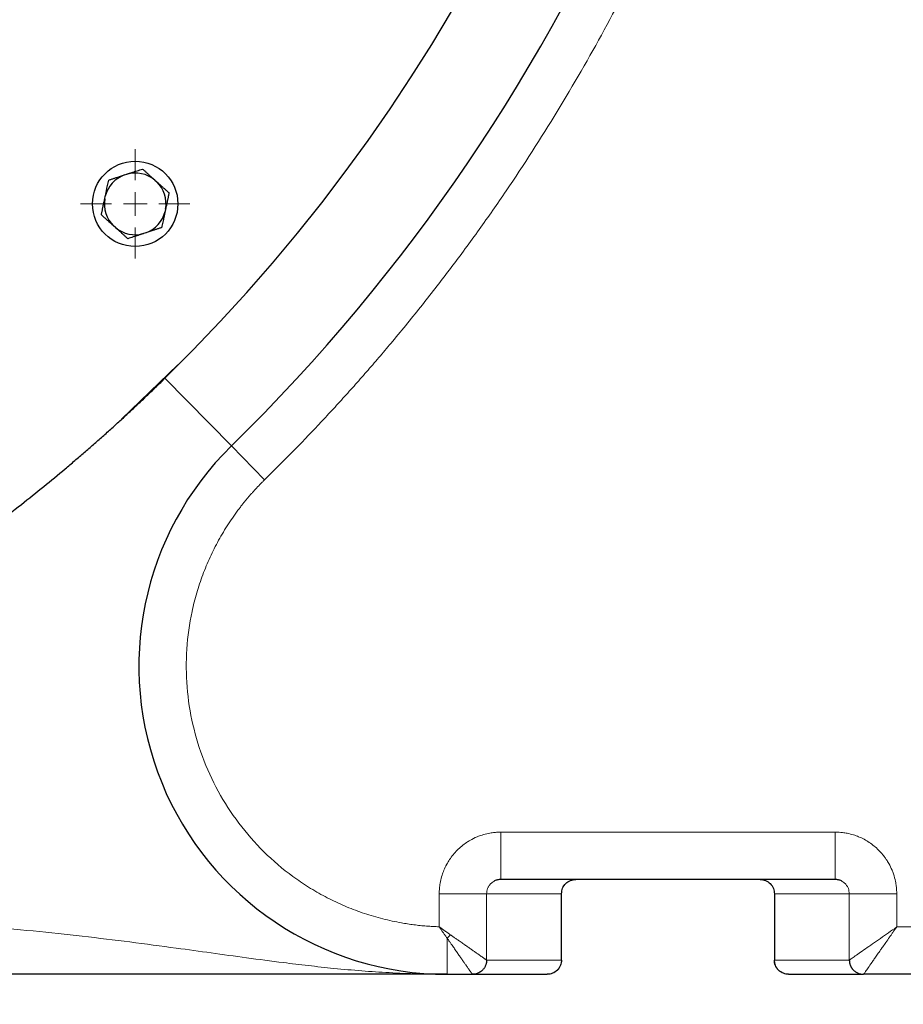
# Model space of a CAD drawing. Units: millimetres. Extents: x 0 to 420, y 0 to 297.
# Drawn here: x 118 to 127, y 63 to 73 of the extents above; entities that cross this region are included whole.
import ezdxf

# ---------------------------------------------------------------- set-up
doc = ezdxf.new("R2010")
doc.units = ezdxf.units.MM
doc.styles.add('SLDTEXTSTYLE0', font='TXT', dxfattribs={"width": 0.605})
doc.dimstyles.new('SLDDIMSTYLE0', dxfattribs={"dimtxt": 3.5, "dimasz": 3.5, "dimexe": 0, "dimexo": 0.0625, "dimgap": 0.875, "dimtad": 1, "dimlfac": 20, "dimrnd": 1e-09, "dimzin": 12, "dimdsep": 46, "dimtxsty": 'SLDTEXTSTYLE0', "dimsah": 1, "dimcen": 0.09, "dimadec": 0, "dimazin": 3, "dimtfac": 1, "dimtdec": 3, "dimtofl": 0, "dimtmove": 0, "dimatfit": 3, "dimfxl": 1, "dimfrac": 2, "dimtolj": 1, "dimtzin": 12, "dimarcsym": 0})

# ---------------------------------------------------------------- blocks, each defined once
blk = doc.blocks.new('_D_18')
at = {"color": 7, "linetype": 'Continuous', "lineweight": 0}
for p, q in [((87.694, 93.254), (87.694, 45.044)), ((162.944, 78.704), (162.944, 45.044)), ((162.944, 46.044), (87.694, 46.044))]:
    blk.add_line(p, q, dxfattribs=at)
at = {"color": 7, "linetype": 'Continuous', "lineweight": 18}
for points in [[(87.694, 46.044), (91.194, 45.506), (91.194, 46.583)], [(162.944, 46.044), (159.444, 46.583), (159.444, 45.506)]]:
    blk.add_solid(points, dxfattribs=at)
at = {"color": 7, "linetype": 'Continuous', "lineweight": 18, "insert": (119.972, 50.556), "char_height": 3.5, "attachment_point": 1, "style": 'SLDTEXTSTYLE0'}
blk.add_mtext('1505', dxfattribs=at)
blk = doc.blocks.new('_D_19')
at = {"color": 7, "linetype": 'Continuous', "lineweight": 0}
for p, q in [((80.344, 92.644), (80.344, 35.044)), ((162.944, 82.504), (162.944, 35.044)), ((162.944, 36.044), (80.344, 36.044))]:
    blk.add_line(p, q, dxfattribs=at)
at = {"color": 7, "linetype": 'Continuous', "lineweight": 18}
for points in [[(80.344, 36.044), (83.844, 35.506), (83.844, 36.583)], [(162.944, 36.044), (159.444, 36.583), (159.444, 35.506)]]:
    blk.add_solid(points, dxfattribs=at)
at = {"color": 7, "linetype": 'Continuous', "lineweight": 18, "insert": (116.297, 40.556), "char_height": 3.5, "attachment_point": 1, "style": 'SLDTEXTSTYLE0'}
blk.add_mtext('1652', dxfattribs=at)
blk = doc.blocks.new('SW_CENTERMARKSYMBOL_156')
at = {"color": 0, "linetype": 'Continuous', "lineweight": 18}
for p, q in [((0, 0.25), (0, 0.575)), ((0, 0), (0, 0.125)), ((-0.25, 0), (-0.575, 0)), ((0, 0), (-0.125, 0)), ((0, 0), (0, -0.125)), ((0, 0), (0.125, 0)), ((0.25, 0), (0.575, 0)), ((0, -0.25), (0, -0.575))]:
    blk.add_line(p, q, dxfattribs=at)

msp = doc.modelspace()

# ---------------------------------------------------------------- linework, layer by layer
at = {"color": 7, "linetype": 'Continuous', "lineweight": 25}
for p, q in [((118.71397, 71.53377), (118.73953, 71.54208)), ((119.03467, 71.47934), (119.05464, 71.46136)), ((118.50649, 71.28326), (118.51208, 71.30955)), ((119.14788, 71.1744), (119.14229, 71.14812)), ((118.6197, 70.97832), (118.59973, 70.9963)), ((118.94039, 70.92389), (118.91484, 70.91559)), ((119.27808, 69.53141), (118.68356, 68.95699)), ((126.20536, 64.10405), (122.68208, 64.10405)), ((123.32171, 63.25405), (123.32171, 63.95443)), ((125.56573, 63.95538), (125.56573, 63.25355)), ((122.11541, 63.10405), (122.38049, 63.10405)), ((122.38049, 63.10406), (123.17153, 63.10405)), ((125.71592, 63.10405), (126.50543, 63.10405)), ((131.36604, 63.10405), (126.50543, 63.10405))]:
    msp.add_line(p, q, dxfattribs=at)
at = {"color": 8, "linetype": 'Continuous', "lineweight": 18}
for p, q in [((119.14103, 69.38977), (119.84088, 68.67548)), ((120.19081, 68.31834), (119.84088, 68.67548)), ((126.20536, 64.60405), (122.68208, 64.60405)), ((122.03198, 63.95405), (122.03196, 63.60537)), ((122.53191, 63.95405), (122.53191, 63.2541)), ((122.53191, 63.95405), (123.32152, 63.95405)), ((123.32027, 63.95405), (123.32152, 63.95405)), ((123.32152, 63.95405), (123.32152, 63.25406)), ((126.35554, 63.95405), (125.56592, 63.95405)), ((125.56592, 63.25405), (125.56592, 63.95405)), ((126.35554, 63.25408), (126.35554, 63.95405)), ((126.8555, 63.6041), (126.85547, 63.95405)), ((131.1365, 63.60414), (126.8555, 63.6041)), ((122.11541, 63.48488), (122.11541, 63.10405)), ((122.53191, 63.2541), (123.32152, 63.25406)), ((123.32152, 63.25405), (123.32171, 63.25405)), ((125.56592, 63.25405), (125.56573, 63.25405)), ((126.35554, 63.25408), (125.56592, 63.25405))]:
    msp.add_line(p, q, dxfattribs=at)
at = {"color": 7, "linetype": 'Continuous', "lineweight": 25}
msp.add_circle((118.82718, 71.22883), 0.45, dxfattribs=at)
for centre, radius, start, end in [((106.19372, 82.60405), 19.5, 314.415309, 45.584691), ((106.19372, 82.60405), 18.5, 314.415309, 34.111889), ((118.82718, 71.22883), 0.32528, 50.367608, 105.632392), ((118.82718, 71.22883), 0.32528, 110.367608, 165.632392), ((118.82718, 71.22883), 0.32528, 350.367608, 45.632392), ((118.82718, 71.22883), 0.32528, 170.367608, 225.632392), ((118.82718, 71.22883), 0.32528, 290.367608, 345.632392), ((118.82718, 71.22883), 0.32528, 230.367608, 285.632392), ((122.11541, 66.35405), 3.25, 134.415309, 270)]:
    msp.add_arc(centre, radius, start, end, dxfattribs=at)
at = {"color": 8, "linetype": 'Continuous', "lineweight": 18}
for centre, start, end in [((123.17153, 63.25404), 270.004364, 0.006643), ((125.71591, 63.25404), 179.995637, 269.995636)]:
    msp.add_arc(centre, 0.14999, start, end, dxfattribs=at)
for points, knots in [([(120.19081, 96.88977), (120.21447, 96.86652), (120.26179, 96.82002), (120.33232, 96.74984), (120.40251, 96.67935), (120.47233, 96.60851), (120.54179, 96.53734), (120.61089, 96.46584), (120.67962, 96.394), (120.74799, 96.32182), (120.816, 96.24931), (120.88364, 96.17646), (120.95092, 96.10327), (121.01784, 96.02975), (121.08439, 95.9559), (121.15058, 95.88171), (121.21641, 95.80718), (121.28187, 95.73231), (121.34697, 95.65712), (121.41171, 95.58158), (121.47608, 95.50571), (121.62539, 95.32796), (121.85577, 95.04524), (122.16019, 94.65208), (122.45474, 94.25146), (122.83407, 93.70769), (123.28281, 93.01051), (123.77888, 92.14823), (124.23158, 91.26238), (124.6396, 90.3551), (125.00211, 89.42868), (125.31803, 88.48537), (125.58677, 87.52754), (125.80747, 86.55752), (125.97978, 85.57774), (126.10309, 84.59061), (126.17726, 83.59856), (126.20195, 82.60406), (126.17727, 81.60955), (126.10309, 80.61751), (125.97978, 79.63037), (125.80748, 78.6506), (125.58677, 77.68057), (125.31804, 76.72275), (125.00211, 75.77943), (124.63961, 74.85302), (124.23159, 73.94573), (123.77889, 73.05989), (123.28281, 72.1976), (122.83408, 71.50043), (122.45475, 70.95665), (122.1602, 70.55604), (121.85578, 70.16288), (121.60444, 69.85444), (121.41191, 69.62638), (121.28207, 69.47564), (121.15078, 69.32625), (121.01803, 69.1782), (120.88383, 69.03149), (120.74817, 68.88612), (120.61107, 68.74209), (120.47249, 68.59943), (120.33255, 68.45801), (120.23806, 68.3649), (120.19081, 68.31834)], [0, 0, 0, 0, 0.00312742, 0.00625414, 0.00938025, 0.01250582, 0.01563093, 0.01875566, 0.02188009, 0.02500428, 0.02812833, 0.0312523, 0.03437627, 0.03750033, 0.04062454, 0.043749, 0.04687376, 0.04999891, 0.05312454, 0.05625071, 0.0593775, 0.06250499, 0.07813537, 0.0937563, 0.10937743, 0.12500843, 0.1562573, 0.18750704, 0.21875593, 0.25000565, 0.28125454, 0.31250426, 0.34375314, 0.37500287, 0.40625177, 0.43750148, 0.46875038, 0.5000001, 0.53124897, 0.56249871, 0.59374758, 0.62499732, 0.65624619, 0.68749593, 0.7187448, 0.74999454, 0.78124343, 0.81249315, 0.84374206, 0.87499176, 0.89062216, 0.90624309, 0.92186422, 0.9374952, 0.94374933, 0.95000099, 0.95625081, 0.96249941, 0.96874741, 0.97499542, 0.98124407, 0.98749397, 0.99374574, 1, 1, 1, 1]), ([(120.19081, 68.31834), (120.18214, 68.30978), (120.16481, 68.29267), (120.13925, 68.26657), (120.11404, 68.24019), (120.08919, 68.21347), (120.06471, 68.18643), (120.04059, 68.15908), (120.01683, 68.1314), (119.99344, 68.1034), (119.97041, 68.07508), (119.94774, 68.04644), (119.89206, 67.97414), (119.80795, 67.85463), (119.70469, 67.68233), (119.6142, 67.50297), (119.53709, 67.31747), (119.47366, 67.12685), (119.40794, 66.86732), (119.36154, 66.53491), (119.36454, 66.13237), (119.42606, 65.73451), (119.5448, 65.34985), (119.71825, 64.98655), (119.94271, 64.65234), (120.21337, 64.35437), (120.4728, 64.14143), (120.69704, 63.99518), (120.87288, 63.89803), (121.05531, 63.81392), (121.24341, 63.7434), (121.43614, 63.68672), (121.58891, 63.65373), (121.69895, 63.63549), (121.76521, 63.62616), (121.83165, 63.61844), (121.89826, 63.61238), (121.96503, 63.60782), (122.00963, 63.60615), (122.03195, 63.60532)], [0, 0, 0, 0, 0.00569199, 0.01137953, 0.01706363, 0.02274528, 0.02842549, 0.03410527, 0.03978561, 0.04546752, 0.051152, 0.05684006, 0.06253269, 0.09379037, 0.12505196, 0.15630964, 0.18757122, 0.2188289, 0.25009049, 0.312568, 0.37504551, 0.43752302, 0.50000054, 0.56247805, 0.62495556, 0.68743307, 0.74991058, 0.78116817, 0.81242985, 0.84368743, 0.87494911, 0.9062067, 0.93746838, 0.94790002, 0.95831954, 0.96873312, 0.97914693, 0.98956716, 1, 1, 1, 1]), ([(122.03198, 63.95405), (122.03211, 63.96052), (122.03239, 63.97452), (122.0336, 63.99712), (122.03582, 64.02288), (122.03948, 64.05173), (122.04684, 64.09441), (122.05978, 64.14542), (122.0818, 64.20624), (122.10825, 64.2615), (122.15213, 64.33425), (122.20519, 64.39943), (122.26852, 64.45689), (122.31402, 64.49055), (122.36808, 64.52436), (122.42231, 64.55132), (122.48861, 64.5756), (122.54605, 64.59038), (122.60104, 64.59906), (122.64426, 64.60303), (122.6704, 64.60373), (122.68208, 64.60405)], [0, 0, 0, 0, 0.01901619, 0.04118707, 0.06651573, 0.0950063, 0.12666301, 0.19383968, 0.24937887, 0.31663419, 0.37357403, 0.49896812, 0.56180886, 0.62465032, 0.66508389, 0.74918753, 0.8020931, 0.8724861, 0.92313769, 0.96563758, 1, 1, 1, 1]), ([(122.68208, 64.10405), (122.68208, 64.10405), (122.68208, 64.11707), (122.68208, 64.16716), (122.68208, 64.20422), (122.68208, 64.29678), (122.68208, 64.35224), (122.68208, 64.47318), (122.68208, 64.5386), (122.68208, 64.60405)], [0, 0, 0, 0, 0.25, 0.25, 0.5, 0.5, 0.75, 0.75, 1, 1, 1, 1]), ([(126.20536, 64.10405), (126.20536, 64.10405), (126.20536, 64.10667), (126.20536, 64.11813), (126.20536, 64.12697), (126.20536, 64.15134), (126.20536, 64.16687), (126.20536, 64.20424), (126.20536, 64.22609), (126.20536, 64.27491), (126.20536, 64.30186), (126.20536, 64.35903), (126.20536, 64.38923), (126.20536, 64.45078), (126.20536, 64.48212), (126.20536, 64.54402), (126.20536, 64.57459), (126.20536, 64.60405)], [0, 0, 0, 0, 0.125, 0.125, 0.25, 0.25, 0.375, 0.375, 0.5, 0.5, 0.625, 0.625, 0.75, 0.75, 0.875, 0.875, 1, 1, 1, 1]), ([(126.20536, 64.60405), (126.21004, 64.60396), (126.2196, 64.60377), (126.23427, 64.60315), (126.25608, 64.60182), (126.28954, 64.59862), (126.33968, 64.59066), (126.39644, 64.57636), (126.47551, 64.54784), (126.56812, 64.49823), (126.65861, 64.4245), (126.71466, 64.35977), (126.74923, 64.31077), (126.77745, 64.26486), (126.80245, 64.21351), (126.82597, 64.15076), (126.84114, 64.09374), (126.85034, 64.03579), (126.85439, 63.99256), (126.85513, 63.96608), (126.85547, 63.95405)], [0, 0, 0, 0, 0.01375146, 0.02813798, 0.04316086, 0.07800563, 0.12693547, 0.19232211, 0.24979644, 0.37384723, 0.49916192, 0.59085009, 0.6246966, 0.67546863, 0.74915391, 0.79218616, 0.87243068, 0.92210476, 0.96462341, 1, 1, 1, 1]), ([(122.60798, 64.08289), (122.59669, 64.07597), (122.57612, 64.06334), (122.55519, 64.03589), (122.53671, 64.00095), (122.53379, 63.97239), (122.53191, 63.95405)], [0, 0, 0, 0, 0.25113028, 0.45796434, 0.65195175, 1, 1, 1, 1]), ([(123.32152, 63.95405), (123.32157, 63.95677), (123.32168, 63.96365), (123.32293, 63.97608), (123.32615, 63.99258), (123.33339, 64.01436), (123.34618, 64.03812), (123.36521, 64.06107), (123.38802, 64.07972), (123.40852, 64.09058), (123.42494, 64.0967), (123.43749, 64.10029), (123.45351, 64.10337), (123.46543, 64.10381), (123.47193, 64.10405)], [0, 0, 0, 0, 0.03447446, 0.08712642, 0.15796947, 0.24703736, 0.37711682, 0.49803841, 0.62394475, 0.75012379, 0.792005, 0.84760885, 0.91694433, 1, 1, 1, 1]), ([(125.41552, 64.10405), (125.4352, 64.10405), (125.45488, 64.10015), (125.49126, 64.08512), (125.50794, 64.074), (125.53579, 64.04624), (125.54693, 64.0296), (125.56201, 63.99332), (125.56592, 63.97369), (125.56592, 63.95405)], [0, 0, 0, 0, 0.25, 0.25, 0.5, 0.5, 0.75, 0.75, 1, 1, 1, 1]), ([(126.35554, 63.95405), (126.3536, 63.97265), (126.35062, 64.00141), (126.33199, 64.03627), (126.31116, 64.0634), (126.29084, 64.07599), (126.27962, 64.08294)], [0, 0, 0, 0, 0.35316315, 0.54607585, 0.74939855, 1, 1, 1, 1]), ([(122.03199, 63.95405), (122.0613, 63.95405), (122.09167, 63.95405), (122.15313, 63.95405), (122.18422, 63.95405), (122.24526, 63.95405), (122.2752, 63.95405), (122.33192, 63.95405), (122.35868, 63.95405), (122.40724, 63.95405), (122.42903, 63.95405), (122.46648, 63.95405), (122.48213, 63.95405), (122.50693, 63.95405), (122.51609, 63.95405), (122.52832, 63.95405), (122.5314, 63.95405), (122.53191, 63.95405)], [0, 0, 0, 0, 0.125, 0.125, 0.25, 0.25, 0.375, 0.375, 0.5, 0.5, 0.625, 0.625, 0.75, 0.75, 0.875, 0.875, 1, 1, 1, 1]), ([(126.35554, 63.95405), (126.35666, 63.95405), (126.37051, 63.95405), (126.42161, 63.95405), (126.45884, 63.95405), (126.55117, 63.95405), (126.60623, 63.95405), (126.72604, 63.95405), (126.79074, 63.95405), (126.85546, 63.95405)], [0, 0, 0, 0, 0.25, 0.25, 0.5, 0.5, 0.75, 0.75, 1, 1, 1, 1]), ([(122.05288, 63.10501), (121.96926, 63.10585), (121.78523, 63.10768), (121.5072, 63.12054), (121.21441, 63.13984), (120.92991, 63.16515), (120.65412, 63.19487), (120.34781, 63.23222), (120.00827, 63.27731), (119.63321, 63.32913), (119.22583, 63.38541), (118.77691, 63.44514), (118.2758, 63.50589), (117.75317, 63.56222), (117.23254, 63.61113), (116.70756, 63.65366), (116.20609, 63.6888), (115.6998, 63.7197), (115.19386, 63.74677), (114.72964, 63.76856), (114.31884, 63.7859), (113.97287, 63.79929), (113.62536, 63.81146), (113.30075, 63.82193), (112.99215, 63.83155), (112.70628, 63.84027), (112.43133, 63.84814), (112.2547, 63.85223), (112.17483, 63.85408)], [0, 0, 0, 0, 0.03129988, 0.06888521, 0.10537802, 0.14237727, 0.17633851, 0.20890943, 0.25671943, 0.30216034, 0.34576513, 0.40225061, 0.45784199, 0.51269762, 0.56871968, 0.61602849, 0.66536944, 0.70893723, 0.75270399, 0.79793442, 0.82733566, 0.8555194, 0.88342561, 0.9123084, 0.93419716, 0.95778167, 0.98090861, 1, 1, 1, 1]), ([(122.11541, 63.48488), (122.11198, 63.48972), (122.10526, 63.4992), (122.09541, 63.51324), (122.08598, 63.52673), (122.07699, 63.53967), (122.06843, 63.55204), (122.0603, 63.56384), (122.0526, 63.57506), (122.04533, 63.58569), (122.0385, 63.59572), (122.03409, 63.60222), (122.03196, 63.60537)], [0, 0, 0, 0, 0.12288964, 0.2406222, 0.35323622, 0.46076224, 0.5632237, 0.6606379, 0.75301687, 0.84036816, 0.9226956, 1, 1, 1, 1]), ([(122.15116, 63.52063), (122.14648, 63.52391), (122.13695, 63.53059), (122.12236, 63.54086), (122.10725, 63.55154), (122.08754, 63.56552), (122.06237, 63.58347), (122.04243, 63.59782), (122.03196, 63.60537)], [0, 0, 0, 0, 0.11869545, 0.24148314, 0.3683655, 0.49934473, 0.73689717, 1, 1, 1, 1]), ([(126.35554, 63.25408), (126.35618, 63.25453), (126.36092, 63.25785), (126.3779, 63.26974), (126.3901, 63.27828), (126.42045, 63.29953), (126.43857, 63.31221), (126.47912, 63.3406), (126.50154, 63.3563), (126.57328, 63.40653), (126.62696, 63.4441), (126.71089, 63.50286), (126.73949, 63.52288), (126.7972, 63.56328), (126.8263, 63.58366), (126.8555, 63.6041)], [0, 0, 0, 0, 0.125, 0.125, 0.25, 0.25, 0.375, 0.375, 0.5, 0.5, 0.75, 0.75, 0.875, 0.875, 1, 1, 1, 1]), ([(126.8555, 63.6041), (126.85167, 63.59864), (126.84421, 63.588), (126.83333, 63.57245), (126.82303, 63.55773), (126.81332, 63.54384), (126.80418, 63.53079), (126.79563, 63.51857), (126.78765, 63.50718), (126.76925, 63.48089), (126.74281, 63.4431), (126.71477, 63.40308), (126.69347, 63.3726), (126.67225, 63.34235), (126.64649, 63.30549), (126.61909, 63.26648), (126.587, 63.2205), (126.55395, 63.17332), (126.52993, 63.139), (126.51704, 63.12059), (126.51103, 63.112), (126.5076, 63.10712), (126.50576, 63.10453), (126.50554, 63.10421), (126.50543, 63.10405)], [0, 0, 0, 0, 0.02288287, 0.04461851, 0.06521593, 0.08468224, 0.10302287, 0.12024171, 0.13633898, 0.15131345, 0.23203357, 0.29860217, 0.32771937, 0.36945779, 0.43785056, 0.50334741, 0.56670772, 0.68739148, 0.7963377, 0.849567, 0.90053955, 0.93390345, 0.96705887, 1, 1, 1, 1]), ([(122.38049, 63.10407), (122.38056, 63.1041), (122.38071, 63.10416), (122.38055, 63.10471), (122.38009, 63.10567), (122.37927, 63.10712), (122.37805, 63.10908), (122.37641, 63.11162), (122.37431, 63.11477), (122.37171, 63.11858), (122.3686, 63.1231), (122.36068, 63.13447), (122.34676, 63.15436), (122.3276, 63.18177), (122.31085, 63.20569), (122.29415, 63.22947), (122.27387, 63.25828), (122.25161, 63.29002), (122.22752, 63.3247), (122.20156, 63.36213), (122.17891, 63.39492), (122.15889, 63.42367), (122.14339, 63.44565), (122.12854, 63.46659), (122.11972, 63.47888), (122.11541, 63.48488)], [0, 0, 0, 0, 0.0177829, 0.03643079, 0.05594415, 0.07632364, 0.09756894, 0.11967834, 0.14264832, 0.16647316, 0.19114459, 0.21665142, 0.33170192, 0.41035978, 0.45300627, 0.51666549, 0.58009173, 0.64338919, 0.71347053, 0.78354014, 0.85333793, 0.89083571, 0.93628434, 0.96886066, 1, 1, 1, 1]), ([(122.15116, 63.52063), (122.15605, 63.5171), (122.16574, 63.51012), (122.18007, 63.49988), (122.19408, 63.48994), (122.20774, 63.4803), (122.22107, 63.47096), (122.23586, 63.46064), (122.25322, 63.44858), (122.27242, 63.43529), (122.29166, 63.42195), (122.31586, 63.40526), (122.34454, 63.38535), (122.37631, 63.36309), (122.40556, 63.34262), (122.43234, 63.32386), (122.45602, 63.30739), (122.47633, 63.29327), (122.49326, 63.28136), (122.50554, 63.27259), (122.51425, 63.26632), (122.52035, 63.26195), (122.52519, 63.2585), (122.52875, 63.25602), (122.53113, 63.25443), (122.53164, 63.25421), (122.5319, 63.2541)], [0, 0, 0, 0, 0.025691871, 0.050891282, 0.075608684, 0.099852883, 0.12363119, 0.146949411, 0.179542908, 0.218062285, 0.252870754, 0.28770898, 0.356562873, 0.422648331, 0.4865809, 0.55140543, 0.615048559, 0.673647516, 0.731885939, 0.789021553, 0.825431535, 0.86137729, 0.896807126, 0.931704315, 0.966085813, 1, 1, 1, 1])]:
    msp.add_open_spline(points, degree=3, knots=knots, dxfattribs=at)
at = {"color": 7, "linetype": 'Continuous', "lineweight": 25}
for points, knots in [([(118.73953, 71.54208), (118.74341, 71.54333), (118.75115, 71.54585), (118.76273, 71.5496), (118.7743, 71.55336), (118.78588, 71.55712), (118.7975, 71.5609), (118.80918, 71.5647), (118.82633, 71.57028), (118.84898, 71.57763), (118.87715, 71.58679), (118.89571, 71.59282), (118.90521, 71.59591)], [0, 0, 0, 0, 0.066986825, 0.133891155, 0.200978132, 0.268506684, 0.336727039, 0.405878618, 0.476188366, 0.643877172, 0.817849406, 1, 1, 1, 1]), ([(118.90521, 71.59591), (118.90895, 71.59254), (118.91635, 71.58587), (118.92749, 71.57584), (118.9385, 71.56592), (118.94942, 71.55609), (118.96027, 71.54633), (118.9728, 71.53505), (118.987, 71.52225), (119.00291, 71.50791), (119.01878, 71.49364), (119.02937, 71.4841), (119.03467, 71.47934)], [0, 0, 0, 0, 0.0922462, 0.18223964, 0.27018291, 0.35630139, 0.4408439, 0.52408275, 0.64627451, 0.7654513, 0.88290049, 1, 1, 1, 1]), ([(118.51208, 71.30955), (118.51293, 71.31353), (118.51462, 71.32149), (118.51716, 71.3334), (118.5197, 71.34529), (118.52223, 71.3572), (118.52476, 71.36915), (118.52731, 71.38118), (118.53105, 71.39881), (118.53601, 71.42211), (118.54217, 71.45108), (118.54622, 71.47017), (118.5483, 71.47994)], [0, 0, 0, 0, 0.06698683, 0.13389115, 0.20097813, 0.26850668, 0.33672704, 0.40587862, 0.47618837, 0.64387717, 0.81784941, 1, 1, 1, 1]), ([(118.5483, 71.47994), (118.55309, 71.4815), (118.56256, 71.48457), (118.57682, 71.4892), (118.59091, 71.49378), (118.60489, 71.49832), (118.61877, 71.50283), (118.6348, 71.50805), (118.65298, 71.51394), (118.67336, 71.52055), (118.69365, 71.52716), (118.70721, 71.53157), (118.71397, 71.53377)], [0, 0, 0, 0, 0.092246204, 0.182239642, 0.270182905, 0.356301389, 0.440843905, 0.524082749, 0.646274509, 0.765451305, 0.882900486, 1, 1, 1, 1]), ([(119.05464, 71.46136), (119.05766, 71.45864), (119.06371, 71.45319), (119.07276, 71.44503), (119.08179, 71.43689), (119.09084, 71.42875), (119.09992, 71.42057), (119.10906, 71.41236), (119.12246, 71.4003), (119.14015, 71.38435), (119.16216, 71.36454), (119.17667, 71.35148), (119.18409, 71.3448)], [0, 0, 0, 0, 0.06698683, 0.13389115, 0.20097813, 0.26850668, 0.33672704, 0.40587862, 0.47618837, 0.64387717, 0.81784941, 1, 1, 1, 1]), ([(119.18409, 71.3448), (119.18305, 71.33987), (119.18098, 71.33013), (119.17786, 71.31547), (119.17477, 71.30097), (119.17172, 71.2866), (119.16869, 71.27232), (119.16564, 71.25796), (119.16256, 71.24349), (119.15921, 71.22769), (119.1556, 71.21072), (119.15173, 71.19255), (119.14916, 71.18044), (119.14788, 71.1744)], [0, 0, 0, 0, 0.09224521, 0.18223769, 0.27018, 0.35629756, 0.44083917, 0.52407712, 0.60885778, 0.69257526, 0.79628103, 0.89844753, 1, 1, 1, 1]), ([(118.47027, 71.11286), (118.47132, 71.11779), (118.47339, 71.12753), (118.47651, 71.14219), (118.4796, 71.15669), (118.48265, 71.17106), (118.48568, 71.18534), (118.48918, 71.20183), (118.49317, 71.22053), (118.49763, 71.24148), (118.50206, 71.26235), (118.50502, 71.2763), (118.50649, 71.28326)], [0, 0, 0, 0, 0.0922462, 0.18223964, 0.27018291, 0.35630139, 0.4408439, 0.52408275, 0.64627451, 0.7654513, 0.88290049, 1, 1, 1, 1]), ([(119.14229, 71.14812), (119.14144, 71.14413), (119.13975, 71.13617), (119.13721, 71.12426), (119.13467, 71.11237), (119.13214, 71.10046), (119.12961, 71.08851), (119.12706, 71.07648), (119.12332, 71.05885), (119.11835, 71.03555), (119.1122, 71.00658), (119.10814, 70.98749), (119.10607, 70.97772)], [0, 0, 0, 0, 0.06698683, 0.13389115, 0.20097813, 0.26850668, 0.33672704, 0.40587862, 0.47618837, 0.64387717, 0.81784941, 1, 1, 1, 1]), ([(118.59973, 70.9963), (118.5967, 70.99904), (118.59063, 71.0045), (118.58156, 71.01268), (118.57249, 71.02085), (118.56342, 71.02902), (118.5543, 71.03722), (118.54514, 71.04546), (118.53174, 71.05752), (118.51408, 71.07343), (118.49214, 71.09318), (118.47767, 71.1062), (118.47027, 71.11286)], [0, 0, 0, 0, 0.06720369, 0.13432423, 0.20162927, 0.26938017, 0.33782944, 0.40721862, 0.47777663, 0.64496451, 0.81841384, 1, 1, 1, 1]), ([(118.74916, 70.86175), (118.74537, 70.86517), (118.73788, 70.87191), (118.72661, 70.88206), (118.71547, 70.89209), (118.70443, 70.90204), (118.69345, 70.91192), (118.6809, 70.92321), (118.66679, 70.93594), (118.65107, 70.9501), (118.6354, 70.9642), (118.62493, 70.97362), (118.6197, 70.97832)], [0, 0, 0, 0, 0.09335003, 0.18439124, 0.27333421, 0.3604135, 0.44588828, 0.53004238, 0.65065045, 0.76833544, 0.88434185, 1, 1, 1, 1]), ([(119.10607, 70.97772), (119.10128, 70.97616), (119.09181, 70.97309), (119.07755, 70.96846), (119.06346, 70.96388), (119.04948, 70.95934), (119.0356, 70.95483), (119.01957, 70.94961), (119.00139, 70.94372), (118.98101, 70.93711), (118.96072, 70.9305), (118.94716, 70.92609), (118.94039, 70.92389)], [0, 0, 0, 0, 0.0922462, 0.18223964, 0.27018291, 0.35630139, 0.4408439, 0.52408275, 0.64627451, 0.7654513, 0.88290049, 1, 1, 1, 1]), ([(118.91484, 70.91559), (118.91096, 70.91433), (118.90322, 70.91181), (118.89164, 70.90806), (118.88007, 70.90431), (118.86849, 70.90055), (118.85687, 70.89676), (118.84519, 70.89296), (118.82804, 70.88738), (118.80539, 70.88003), (118.77722, 70.87088), (118.75866, 70.86484), (118.74916, 70.86175)], [0, 0, 0, 0, 0.066986825, 0.133891155, 0.200978132, 0.268506683, 0.336727039, 0.405878618, 0.476188366, 0.643877172, 0.817849406, 1, 1, 1, 1]), ([(114.4692, 66.05816), (114.48723, 66.0672), (114.52323, 66.08525), (114.57686, 66.11241), (114.63013, 66.13959), (114.68301, 66.16679), (114.73551, 66.194), (114.78762, 66.22123), (114.83934, 66.24846), (114.89068, 66.2757), (114.94162, 66.30293), (115.06191, 66.36774), (115.24827, 66.47048), (115.57196, 66.65552), (115.95236, 66.88435), (116.36392, 67.148), (116.73457, 67.39875), (117.05875, 67.62911), (117.35382, 67.84789), (117.61658, 68.05064), (117.85916, 68.24443), (118.04697, 68.39962), (118.18937, 68.52), (118.28894, 68.60542), (118.3862, 68.69006), (118.46708, 68.76144), (118.53194, 68.81928), (118.58118, 68.86351), (118.62989, 68.90758), (118.67813, 68.95153), (118.72591, 68.99537), (118.77328, 69.03915), (118.82027, 69.08288), (118.86691, 69.12658), (118.91323, 69.17029), (118.95926, 69.21403), (119.00503, 69.25782), (119.05056, 69.30168), (119.0959, 69.34564), (119.12599, 69.37506), (119.14103, 69.38977)], [0, 0, 0, 0, 0.00990676, 0.0197854, 0.02963535, 0.03945609, 0.04924707, 0.05900777, 0.0687377, 0.07843634, 0.08810323, 0.09773789, 0.14721172, 0.1960907, 0.2895867, 0.38020357, 0.45881693, 0.53443316, 0.60009268, 0.66246819, 0.71740419, 0.76900396, 0.79227653, 0.81477522, 0.83655913, 0.85769193, 0.86866986, 0.87947278, 0.89011211, 0.9005997, 0.9109478, 0.92116906, 0.93127649, 0.94128345, 0.95120363, 0.96105101, 0.97083982, 0.98058451, 0.99029967, 1, 1, 1, 1]), ([(122.68208, 64.10405), (122.67019, 64.10307), (122.64782, 64.10123), (122.62211, 64.09359), (122.61083, 64.08505), (122.60798, 64.08289)], [0, 0, 0, 0, 0.45915683, 0.86311399, 1, 1, 1, 1]), ([(123.32171, 63.95405), (123.32399, 63.97381), (123.32856, 64.01332), (123.36368, 64.06311), (123.41385, 64.09775), (123.4535, 64.10195), (123.47334, 64.10404)], [0, 0, 0, 0, 0.24969147, 0.499478, 0.74960711, 1, 1, 1, 1]), ([(125.4141, 64.10404), (125.43403, 64.10192), (125.47387, 64.09766), (125.52464, 64.06265), (125.55258, 64.02062), (125.56428, 63.98242), (125.56524, 63.96257), (125.56572, 63.95264)], [0, 0, 0, 0, 0.25004858, 0.49987043, 0.74933121, 0.87462159, 1, 1, 1, 1]), ([(126.27962, 64.08294), (126.27699, 64.08493), (126.26589, 64.09335), (126.24017, 64.10113), (126.21749, 64.10303), (126.20536, 64.10405)], [0, 0, 0, 0, 0.1259409, 0.53237149, 1, 1, 1, 1]), ([(122.5319, 63.2541), (122.53185, 63.25117), (122.53174, 63.24503), (122.53084, 63.23544), (122.52922, 63.22513), (122.52667, 63.21422), (122.52308, 63.20284), (122.51831, 63.1912), (122.51231, 63.17953), (122.50509, 63.16807), (122.4966, 63.15699), (122.48489, 63.14443), (122.46953, 63.13156), (122.45051, 63.12008), (122.43132, 63.11193), (122.41291, 63.10694), (122.39605, 63.10437), (122.38543, 63.10417), (122.38049, 63.10407)], [0, 0, 0, 0, 0.03706657, 0.07770115, 0.12176092, 0.16906588, 0.21942246, 0.2725692, 0.32809537, 0.38533921, 0.44387261, 0.50450148, 0.60254395, 0.69650201, 0.78485421, 0.86554009, 0.93751109, 1, 1, 1, 1]), ([(123.32171, 63.25405), (123.32171, 63.23637), (123.31849, 63.2173), (123.30387, 63.18037), (123.29242, 63.16262), (123.26312, 63.13333), (123.24537, 63.12188), (123.20844, 63.10727), (123.18936, 63.10405), (123.17168, 63.10405)], [0, 0, 0, 0, 0.25, 0.25, 0.5, 0.5, 0.75, 0.75, 1, 1, 1, 1]), ([(125.71575, 63.10405), (125.69807, 63.10405), (125.679, 63.10727), (125.64206, 63.12189), (125.62432, 63.13334), (125.59502, 63.16263), (125.58357, 63.18037), (125.56895, 63.2173), (125.56573, 63.23637), (125.56573, 63.25405)], [0, 0, 0, 0, 0.25, 0.25, 0.5, 0.5, 0.75, 0.75, 1, 1, 1, 1]), ([(126.35554, 63.25408), (126.35559, 63.25109), (126.35568, 63.24511), (126.35651, 63.23616), (126.35784, 63.22726), (126.35971, 63.21845), (126.36211, 63.20974), (126.36504, 63.20118), (126.36848, 63.1928), (126.37243, 63.18462), (126.37688, 63.17669), (126.38181, 63.16902), (126.3872, 63.16166), (126.39304, 63.15462), (126.40113, 63.14602), (126.41191, 63.13638), (126.42584, 63.12654), (126.44071, 63.11839), (126.4563, 63.11199), (126.47242, 63.10743), (126.48885, 63.10458), (126.49991, 63.10423), (126.50543, 63.10405)], [0, 0, 0, 0, 0.038033476, 0.07613714, 0.114311, 0.152555065, 0.190869344, 0.229253845, 0.267708576, 0.306233547, 0.344828765, 0.38349424, 0.422229978, 0.46103599, 0.499912282, 0.572590718, 0.644856636, 0.71671008, 0.788151094, 0.859179721, 0.929796007, 1, 1, 1, 1]), ([(122.11541, 63.10405), (122.04857, 63.10405), (121.91477, 63.10405), (121.70914, 63.10405), (121.50481, 63.10405), (121.27957, 63.10405), (121.04165, 63.10405), (120.75079, 63.10405), (120.39171, 63.10405), (120.02321, 63.10405), (119.68444, 63.10405), (119.15674, 63.10405), (118.48477, 63.10405), (117.62965, 63.10405), (116.94487, 63.10405), (116.34084, 63.10405), (115.84031, 63.10405), (115.45604, 63.10405), (115.06459, 63.10405), (114.66505, 63.10405), (114.25968, 63.10405), (113.84869, 63.10405), (113.4341, 63.10405), (113.11537, 63.10405), (112.89566, 63.10405), (112.77524, 63.10405), (112.65494, 63.10405), (112.53477, 63.10405), (112.41472, 63.10405), (112.2948, 63.10405), (112.21489, 63.10405), (112.17496, 63.10405)], [0, 0, 0, 0, 0.03054495, 0.06114473, 0.0935377, 0.12255307, 0.16119101, 0.19705117, 0.24567173, 0.30764834, 0.33919769, 0.36985457, 0.49467528, 0.55746362, 0.62041787, 0.68345693, 0.71518498, 0.74659607, 0.77824324, 0.80987071, 0.84159681, 0.87322963, 0.90499726, 0.93660997, 0.94571928, 0.95480752, 0.96387662, 0.97292847, 0.98196503, 0.99098822, 1, 1, 1, 1])]:
    msp.add_open_spline(points, degree=3, knots=knots, dxfattribs=at)
at = {"color": 8, "linetype": 'Continuous', "lineweight": 18}
msp.add_open_spline([(122.11541, 63.48488), (122.12772, 63.4965), (122.13995, 63.50875), (122.15116, 63.52063)], degree=3, dxfattribs=at)

# ---------------------------------------------------------------- block references
at = {"color": 7, "linetype": 'Continuous', "lineweight": 0}
msp.add_blockref('SW_CENTERMARKSYMBOL_156', (118.82718, 71.22883), dxfattribs=at)

# ---------------------------------------------------------------- dimensions: what is measured, and where the dimension line sits
at = {"color": 7, "linetype": 'Continuous', "lineweight": 18}
dim = msp.add_linear_dim(base=(87.69372, 46.04447), p1=(162.94372, 78.80405), p2=(87.69372, 93.35405), angle=0, dimstyle='SLDDIMSTYLE0', dxfattribs=at)
dim.commit()
dim.dimension.update_dxf_attribs({"geometry": '_D_18', "text_midpoint": (125.31872, 46.04447), "dimtype": 160})
dim = msp.add_linear_dim(base=(80.34372, 36.04447), p1=(162.94372, 82.60405), p2=(80.34372, 92.74425), dimstyle='SLDDIMSTYLE0', dxfattribs=at)
dim.commit()
dim.dimension.update_dxf_attribs({"geometry": '_D_19', "text_midpoint": (121.64372, 36.04447), "dimtype": 160})

doc.saveas('drawing.dxf')
